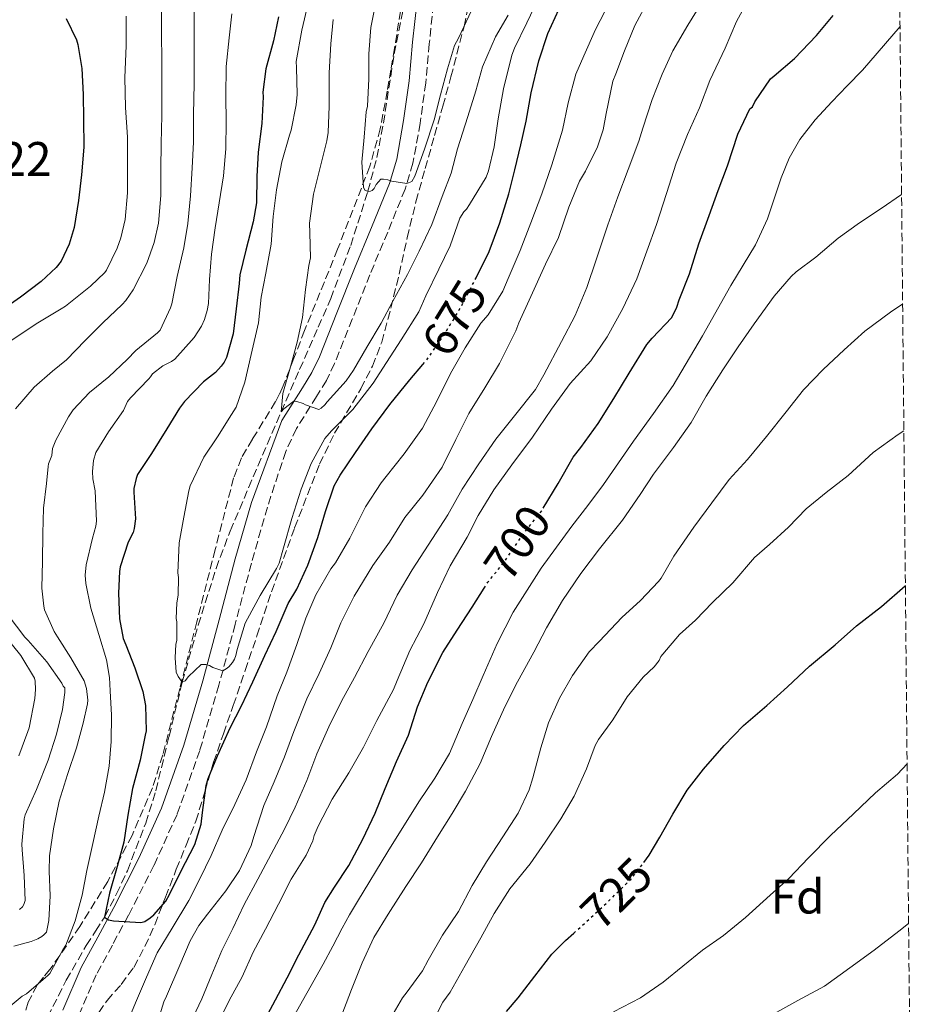
# Model space of a CAD drawing. Units: metres. Extents: x 563083 to 566527, y 4731033 to 4733379.
# Drawn here: x 566320 to 566507, y 4732170 to 4732374 of the extents above; entities that cross this region are included whole.
import ezdxf
from ezdxf.enums import TextEntityAlignment as Align

# ---------------------------------------------------------------- set-up
doc = ezdxf.new("R2010")
doc.units = ezdxf.units.M
doc.header["$MEASUREMENT"] = 0
doc.linetypes.add('DGN Style 3', pattern=[2.435891, 1.739922, -0.695969])
doc.linetypes.add('DGN Style 5', pattern=[1.217945, 0.521977, -0.695969])
for name, color, linetype, lineweight in [('Camino', 7, 'DGN Style 3', 0), ('Cota de curva de nivel directora', 7, 'Continuous', 0), ('Cota de punto acotado terreno', 7, 'Continuous', 0), ('Curva de nivel directora', 30, 'Continuous', 30), ('Curva de nivel directora no vista', 30, 'DGN Style 5', 30), ('Curva de nivel intermedia', 30, 'Continuous', 0), ('Etiqueta de zona arbolada', 92, 'Continuous', 0), ('Margen derecho', 7, 'Continuous', 0), ('Vaguada', 142, 'DGN Style 3', 13), ('Zona arbolada', 92, 'DGN Style 3', 0)]:
    doc.layers.add(name, color=color, linetype=linetype, lineweight=lineweight)
doc.styles.add('Style-Arial', font='arial.ttf')

msp = doc.modelspace()

# ---------------------------------------------------------------- linework, layer by layer
at = {"layer": 'Camino', "color": 7, "linetype": 'DGN Style 3', "lineweight": 0}
msp.add_polyline3d([(566406.02, 4732376.97, 656.98), (566405.17, 4732368.88, 658.03), (566404.44, 4732360.78, 659.06), (566403.28, 4732352.45, 659.69), (566401.8, 4732344.17, 660.17), (566400.18, 4732338.81, 660.59), (566396.56, 4732329.91, 661.49), (566392.87, 4732321.09, 662.46), (566389.24, 4732311.92, 663.66), (566385.59, 4732302.75, 664.8), (566383.89, 4732299.25, 665.16), (566381.86, 4732295.91, 665.49), (566377.67, 4732289.27, 666.1), (566375.46, 4732284.56, 666.5), (566371.68, 4732273.04, 667.32), (566368.36, 4732261.42, 668.16), (566365.02, 4732248.81, 669.55), (566361.65, 4732236.21, 670.98), (566357.69, 4732222.72, 671.93), (566352.98, 4732209.45, 672.88), (566348.2, 4732198.92, 674), (566342.96, 4732188.62, 675.1), (566339.62, 4732182.47, 675.6), (566336.27, 4732176.29, 676.02), (566332.62, 4732167.8, 676.35)], dxfattribs=at)
at = {"layer": 'Curva de nivel directora', "color": 30, "linetype": 'Continuous', "lineweight": 30, "flags": 128}
for points, elevation in [([(566414.66, 4732320.08), (566414.85, 4732320.45), (566417.57, 4732325.9), (566419.73, 4732331.85), (566421.65, 4732337.84), (566422.84, 4732342.81), (566424.13, 4732347.97), (566425.21, 4732352.88), (566426.26, 4732358.75), (566427.81, 4732365.36), (566429.69, 4732370.96), (566431.97, 4732375.96)], 675), ([(566330.07, 4732374.11), (566332.18, 4732369.66), (566332.44, 4732368.72), (566333.3, 4732363.74), (566333.57, 4732358.37), (566333.64, 4732353.29), (566333.72, 4732347.47), (566333.25, 4732341.73), (566332.6, 4732336.43), (566331.7, 4732330.85), (566330.68, 4732327.41), (566329.03, 4732323.93), (566327.96, 4732322.61), (566324.9, 4732319.73), (566320.63, 4732316.49), (566316.2, 4732313.45)], 700), ([(566373.97, 4732374.45), (566372.93, 4732369.47), (566371.35, 4732363.68), (566370.76, 4732358.85), (566370.82, 4732357.89), (566370.52, 4732352.35), (566369.77, 4732346.43), (566369.48, 4732341.44), (566369.4, 4732335.97), (566368.71, 4732332.01), (566367.25, 4732326.16), (566366.01, 4732321.07), (566365.81, 4732319.29), (566365.22, 4732314.03), (566364.57, 4732308.85), (566363.21, 4732303.95), (566362.71, 4732303.02), (566362.1, 4732302.16), (566360.92, 4732300.89), (566358.49, 4732298.93), (566354.55, 4732294.85), (566353.52, 4732293.47), (566350.87, 4732289.2), (566347.68, 4732284.14), (566344.82, 4732279.76), (566344.52, 4732278.99), (566344.04, 4732276.91), (566344.07, 4732276.11), (566344.37, 4732270.59), (566344.15, 4732268.59), (566343.89, 4732267.81), (566342.88, 4732265.77), (566341.22, 4732260.69), (566341.06, 4732259.73), (566340.9, 4732255.23), (566341.08, 4732249.93), (566341.84, 4732245.87), (566342.37, 4732244.56), (566344.23, 4732239.79), (566345.88, 4732234.89), (566346.44, 4732231.98), (566346.58, 4732226.78), (566346.42, 4732225.84), (566345.33, 4732220.72), (566343.8, 4732214.86), (566342.82, 4732209.36), (566342, 4732203.77), (566340.58, 4732198.72), (566339.03, 4732193.2), (566338, 4732188.22), (566338.82, 4732187.69), (566339.87, 4732187.5), (566345.52, 4732187.12), (566346.34, 4732187.37), (566347.46, 4732188.06), (566348.21, 4732188.72), (566350.67, 4732191.53), (566351.44, 4732192.93), (566353.75, 4732197.71), (566356.64, 4732203.28), (566357.97, 4732207.5), (566358.23, 4732209.87), (566359, 4732215.44), (566359.4, 4732216.91), (566361.38, 4732221.61), (566363.99, 4732227.36), (566366.31, 4732231.92), (566368.66, 4732236.88), (566371.14, 4732242.33), (566373.49, 4732247.28), (566375.96, 4732253.07), (566377.76, 4732256.05), (566380.05, 4732261.04), (566382.12, 4732266.73), (566383.67, 4732272.14), (566385.52, 4732277.45), (566386.76, 4732279.68), (566389.88, 4732284.33), (566393.27, 4732289.23)], 675), ([(566428.76, 4732272.8), (566431.83, 4732277.9), (566434.92, 4732283.36), (566436.49, 4732285.4), (566440.13, 4732290.36), (566443.37, 4732295.53), (566446.49, 4732300.72), (566450.2, 4732306.64), (566451.3, 4732307.96), (566455.37, 4732312.28), (566456.36, 4732314.38), (566456.85, 4732315.93), (566458.97, 4732321.31), (566460.93, 4732327.47), (566463.06, 4732333.36), (566464.93, 4732338.51), (566466.85, 4732343.6), (566468.98, 4732350.17), (566471.51, 4732355.42), (566472.01, 4732355.82), (566472.49, 4732356.83), (566475.75, 4732361.58), (566476.49, 4732362.25), (566480.73, 4732365.82), (566485.27, 4732370.57), (566488.73, 4732374.7)], 700), ([(566393.27, 4732289.23), (566397.01, 4732294.24), (566401.16, 4732299.33), (566403.85, 4732302.55)], 675), ([(566370.19, 4732165.18), (566373.36, 4732171.13), (566375.79, 4732175.66), (566378.15, 4732180.41), (566381.52, 4732186.62), (566383.56, 4732191.29), (566385.57, 4732194.41), (566388.5, 4732198.93), (566391.41, 4732204.33), (566394, 4732209.74), (566396.02, 4732214.85), (566398.4, 4732220.46), (566400.88, 4732225.89), (566402.71, 4732231.71), (566404.9, 4732236.86), (566407.99, 4732242.94), (566410.92, 4732247.6), (566414.02, 4732252.35), (566416.52, 4732256.26)], 700), ([(566449.56, 4732199.56), (566450.69, 4732201.04), (566452.87, 4732204.8), (566455.57, 4732209.53), (566458.52, 4732214.52), (566461.92, 4732218.81), (566466.16, 4732223.76), (566470.16, 4732227.85), (566475, 4732232.01), (566479.25, 4732235.9), (566483.81, 4732240.12), (566489.11, 4732244.59), (566493.52, 4732248.51), (566498.72, 4732252.46), (566503.6, 4732256.76), (566503.66, 4732256.81)], 725), ([(566421.15, 4732168.75), (566423.59, 4732171.55), (566427.01, 4732176.01), (566430.55, 4732180.6), (566433.38, 4732183.42), (566435.06, 4732184.94)], 725)]:
    msp.add_lwpolyline(points, dxfattribs=dict(at, elevation=elevation))
at = {"layer": 'Curva de nivel directora no vista', "color": 30, "linetype": 'DGN Style 5', "lineweight": 30, "flags": 128}
for points, elevation in [([(566403.85, 4732302.55), (566404.81, 4732303.69), (566407.96, 4732308.24), (566411.38, 4732313.81), (566414.66, 4732320.08)], 675), ([(566416.52, 4732256.26), (566417.3, 4732257.49), (566420.79, 4732261.88), (566424.56, 4732267.39), (566428.44, 4732272.27), (566428.76, 4732272.8)], 700), ([(566435.06, 4732184.94), (566437.73, 4732187.36), (566442.23, 4732191.52), (566446.9, 4732196.11), (566449.56, 4732199.56)], 725)]:
    msp.add_lwpolyline(points, dxfattribs=dict(at, elevation=elevation))
at = {"layer": 'Curva de nivel intermedia', "color": 30, "linetype": 'Continuous', "lineweight": 0, "flags": 128}
for points, elevation in [([(566356.57, 4732378.78), (566356.53, 4732373.42), (566356.55, 4732367.05), (566356.52, 4732360.62), (566356.41, 4732354.27), (566356.41, 4732348.53), (566356.13, 4732343.18), (566355.8, 4732337.42), (566355.22, 4732331.68), (566354.39, 4732326.65), (566353.03, 4732320.73), (566351.91, 4732315.05), (566351.64, 4732314.24), (566349.53, 4732309.63), (566348.92, 4732309.07), (566344.44, 4732305.42), (566342.69, 4732303.6), (566338.87, 4732300), (566334.87, 4732296.75), (566331.49, 4732293.13), (566330.56, 4732291.73), (566327.91, 4732286.88), (566327.25, 4732285.13), (566327.09, 4732283.73), (566326.42, 4732281.97), (566326.31, 4732281.47), (566325.99, 4732277.89), (566325.33, 4732272.83), (566325.19, 4732267.61), (566325.14, 4732261.89)], 685), ([(566353.19, 4732238.01), (566354.05, 4732236.8), (566354.68, 4732237.13), (566355.33, 4732237.98), (566357.99, 4732240.46), (566358.93, 4732240.51), (566359.72, 4732240.27), (566360.37, 4732239.89), (566362.47, 4732239.18), (566363.17, 4732239.58), (566363.68, 4732240.01), (566364.44, 4732240.88), (566364.85, 4732241.57), (566365.17, 4732242.32), (566365.43, 4732243.57), (566367.11, 4732249.04), (566367.57, 4732249.93), (566370.16, 4732254.75), (566373.57, 4732260.32), (566374.08, 4732261.45), (566374.98, 4732264.59), (566376.71, 4732270.69), (566378.66, 4732276.78), (566380.74, 4732282.09), (566383.59, 4732287.21), (566384.93, 4732288.81), (566389.37, 4732293.21), (566393.56, 4732298.64), (566396.34, 4732302.97), (566399.35, 4732307.65), (566403.01, 4732313.44), (566404.45, 4732316.72), (566407.14, 4732322.25), (566409.46, 4732327.1), (566411.46, 4732332.8), (566412.29, 4732334.11), (566412.84, 4732334.69), (566413.51, 4732335.61), (566416.93, 4732341.26), (566417.43, 4732342.56), (566418.58, 4732347.52), (566419.41, 4732353.34), (566420.53, 4732359.55), (566422.23, 4732366.51), (566422.79, 4732367.95), (566425.32, 4732373.2), (566427.56, 4732377.79)], 670), ([(566357.52, 4732186.53), (566359.31, 4732188.83), (566363.07, 4732193.68), (566365.91, 4732197.87), (566368.29, 4732203.07), (566368.84, 4732204.89), (566370.93, 4732211.34), (566373.06, 4732216.21), (566375.19, 4732221.36), (566377.17, 4732226.64), (566379.86, 4732233.42), (566382.4, 4732238.65), (566384.77, 4732243.95), (566386.84, 4732249.12), (566389.65, 4732254.65), (566393.46, 4732260.94), (566396.93, 4732265.77), (566400.13, 4732270.89), (566403.84, 4732275.5), (566407.83, 4732281.33), (566410.66, 4732286.99), (566413.37, 4732292.43), (566416.63, 4732297.68), (566419.67, 4732302.73), (566423.09, 4732309.5), (566423.69, 4732311.15), (566426.21, 4732316.6), (566429.19, 4732323.29), (566431.89, 4732328.81), (566434.02, 4732335.1), (566436.26, 4732340.48), (566437.49, 4732342.52), (566439.99, 4732347.52), (566441.17, 4732351.05), (566441.73, 4732354.44), (566443.17, 4732361.1), (566443.77, 4732362.64), (566445.53, 4732367.4), (566447.7, 4732372.62), (566450.49, 4732377.92)], 685), ([(566361.46, 4732166.22), (566363.76, 4732170.99), (566366.47, 4732175.87), (566368.74, 4732180.97), (566371.27, 4732185.74), (566373.95, 4732190.94), (566376.6, 4732196.11), (566379.68, 4732201.04), (566381.06, 4732204.05), (566381.36, 4732205.13), (566382.18, 4732207.05), (566385.09, 4732212.64), (566388.52, 4732218.11), (566391.57, 4732223.42), (566394.29, 4732228.91), (566397.78, 4732235.34), (566398.5, 4732237.18), (566401.14, 4732243.37), (566404.02, 4732248.93), (566406.84, 4732255.36), (566409.48, 4732260.88), (566413, 4732266.81), (566415.27, 4732271.33), (566418.55, 4732276.64), (566422.23, 4732281.77), (566426.5, 4732287.52), (566430.47, 4732293.29), (566434.29, 4732298.62), (566438.58, 4732303.28), (566441.94, 4732308.24), (566445.21, 4732314.12), (566448.09, 4732320.27), (566450.2, 4732325.96), (566452.15, 4732331.52), (566454.26, 4732337.92), (566456.26, 4732344.16), (566458.6, 4732350.11), (566461.06, 4732355.61), (566463.24, 4732361.26), (566466.39, 4732367.95), (566468.74, 4732373.5), (566471.29, 4732378.24)], 695), ([(566394.34, 4732378.59), (566393.05, 4732372.21), (566392.68, 4732366.77), (566392.68, 4732361.63), (566392.36, 4732355.93), (566392.12, 4732354.81), (566391.69, 4732349.53), (566391.24, 4732344.38), (566391.53, 4732339.2), (566391.85, 4732338.61), (566392.69, 4732338.27), (566393.38, 4732338.53), (566393.75, 4732338.96), (566394.18, 4732339.74), (566395.16, 4732340.83), (566395.67, 4732340.86), (566396.58, 4732340.7), (566397.41, 4732340.45), (566400.53, 4732339.98), (566401.54, 4732340.35), (566402.2, 4732341.49), (566402.47, 4732342.21), (566404.28, 4732347.25), (566406.21, 4732353.12), (566407.49, 4732358.3), (566408.93, 4732363.65), (566410.42, 4732368.49), (566411.19, 4732370), (566413.91, 4732375.73)], 660), ([(566451.27, 4732357.36), (566453.35, 4732362.59), (566455.53, 4732367.4), (566458.68, 4732372.68), (566461.7, 4732377.6)], 690), ([(566349.8, 4732376.09), (566349.8, 4732370.97), (566349.83, 4732365.33), (566349.85, 4732359.97), (566349.85, 4732354.01), (566349.69, 4732348.22), (566349.65, 4732342.93), (566349.62, 4732337.5), (566349.13, 4732331.77), (566348.25, 4732327.79), (566346.71, 4732323.47), (566343.93, 4732318), (566342.37, 4732315.76), (566341.65, 4732314.96), (566337.62, 4732311.18), (566333.97, 4732307.49), (566330.13, 4732303.5), (566327.2, 4732301.15), (566323.44, 4732297.85), (566319.54, 4732293.34)], 690), ([(566342.72, 4732166.51), (566344.42, 4732170.49), (566346.66, 4732175.84), (566348.91, 4732180.89), (566352, 4732185.97), (566355.44, 4732191.68), (566357.7, 4732196.16), (566360.07, 4732200.97), (566362.34, 4732206.24), (566364.96, 4732211.5), (566367.32, 4732216.62), (566369.4, 4732222.45), (566371.51, 4732227.63), (566373.7, 4732234), (566375.68, 4732238.93), (566377.78, 4732244.64), (566379.65, 4732250.06), (566381.73, 4732254.89), (566384.82, 4732260.29), (566385.76, 4732261.53), (566388.72, 4732266.64), (566391.99, 4732273.09), (566395.2, 4732278.09), (566396.28, 4732279.37), (566399.99, 4732284.03), (566403.78, 4732289.37), (566406.74, 4732294.97), (566409.59, 4732300.7), (566412.57, 4732305.98), (566415.81, 4732311.05), (566417.35, 4732312.81), (566420.36, 4732317.68), (566421.49, 4732320.35), (566423.97, 4732326.09), (566426.18, 4732331.82), (566428.47, 4732337.85), (566430.52, 4732343.84), (566432.71, 4732351.02), (566433.93, 4732356.62), (566435.49, 4732362.59), (566437.14, 4732366.36), (566439.54, 4732371.85), (566442.36, 4732377.24)], 680), ([(566380.09, 4732377.26), (566378.79, 4732371.71), (566377.61, 4732365.17), (566377.67, 4732363.97), (566377.83, 4732358.4), (566377.62, 4732356.27), (566376.6, 4732351.02), (566376.25, 4732349.97), (566374.66, 4732344.43), (566373.57, 4732338.64), (566372.9, 4732333.17), (566372.45, 4732327.39), (566371.38, 4732321.45), (566370.36, 4732316.46), (566369.83, 4732311.13), (566368.33, 4732304.57), (566367, 4732298.85), (566365.2, 4732293.74), (566364.28, 4732292.19), (566361.38, 4732287.55), (566358.52, 4732283.36), (566355.67, 4732277.44), (566355.46, 4732276.41), (566354.42, 4732270.96), (566353.41, 4732265.66), (566353.14, 4732259.47), (566353.28, 4732258.46), (566353.22, 4732254.83), (566352.92, 4732253.26), (566352.84, 4732250.03), (566352.95, 4732249.33), (566352.93, 4732245.47), (566352.77, 4732244.7), (566352.58, 4732241.87), (566352.82, 4732238.88), (566353.19, 4732238.01)], 670), ([(566342.49, 4732374.59), (566342.45, 4732368.45), (566342.21, 4732361.92), (566342.34, 4732355.66), (566342.71, 4732349.57), (566342.71, 4732348.51), (566342.74, 4732343.07), (566342.71, 4732338.05), (566342.26, 4732332.49), (566341.38, 4732328.73), (566340.57, 4732326.57), (566338.41, 4732322.03), (566338.05, 4732321.58), (566335.05, 4732318.7), (566329.94, 4732314.62), (566329, 4732314.05), (566323.83, 4732310.94), (566318.61, 4732307.45)], 695), ([(566364.31, 4732375.05), (566363.78, 4732370.08), (566363.16, 4732364.17), (566363.06, 4732357.98), (566363.16, 4732352.8), (566363.06, 4732347.13), (566362.63, 4732341.53), (566361.72, 4732336), (566360.89, 4732330.81), (566360.1, 4732325.34), (566359.69, 4732320.14), (566359.48, 4732315.12), (566359.22, 4732313.68), (566358.65, 4732311.82), (566358.04, 4732310.48), (566356.53, 4732308.13), (566352.53, 4732303.65), (566351.83, 4732303.17), (566350.02, 4732302.27), (566347.89, 4732300.59), (566347.49, 4732299.95), (566347.14, 4732299.55), (566343.35, 4732295.63), (566342.77, 4732294.85), (566341.88, 4732293.05), (566338.84, 4732288.59), (566336.18, 4732284.35), (566335.73, 4732282.65), (566335.51, 4732280.4), (566335.6, 4732278.86), (566336.07, 4732276.43), (566336.32, 4732270.13), (566336.18, 4732269.07), (566335.51, 4732266.59), (566334.16, 4732261.12), (566333.96, 4732258.94), (566334.12, 4732257.23), (566335.12, 4732252.13), (566336.84, 4732246.7), (566338.42, 4732241.47), (566339.04, 4732237.81), (566339.17, 4732235.04), (566339.44, 4732229.98), (566339.33, 4732224.57), (566338.98, 4732219.49), (566337.97, 4732214.06), (566336.84, 4732209.15), (566335.54, 4732203.45), (566334.34, 4732197.89), (566333.35, 4732192.81), (566331.92, 4732187.47), (566329.95, 4732182.45), (566329.39, 4732181.47), (566326.66, 4732176.61), (566326.26, 4732176.14), (566325.79, 4732175.74), (566321.81, 4732172.4)], 680), ([(566385.27, 4732373.89), (566384.79, 4732368.85), (566384.45, 4732362.86), (566384.47, 4732355.97), (566384.28, 4732350.53), (566383.96, 4732348.8), (566382.6, 4732343.25), (566381.22, 4732337.79), (566380.42, 4732331.76), (566380.45, 4732329.73), (566380.57, 4732324.57), (566380.25, 4732323.01), (566379.57, 4732318.05), (566378.95, 4732312.27), (566377.81, 4732307.18), (566376.44, 4732302.08), (566374.89, 4732296.53), (566374.5, 4732292.73), (566375.06, 4732293.39), (566377.16, 4732294.97), (566377.8, 4732294.86), (566379.05, 4732294.48), (566379.59, 4732294.17), (566382.29, 4732293.25), (566382.81, 4732293.5), (566383.56, 4732294.19), (566384.07, 4732294.81), (566387.97, 4732299.15), (566389.46, 4732301.36), (566392.23, 4732306.14), (566395.19, 4732311.09), (566397.65, 4732315.6), (566400.65, 4732321.12), (566403.09, 4732326), (566405.67, 4732331.5), (566407.83, 4732337.29), (566409.69, 4732342.11), (566411.01, 4732347.13), (566413.14, 4732353.81), (566414.77, 4732359.1), (566416.21, 4732364.09), (566418.9, 4732370.29), (566421.49, 4732374.77)], 665), ([(566422.53, 4732251.34), (566428.33, 4732260.41), (566434.69, 4732269.1), (566437.99, 4732273.4), (566441.24, 4732277.72), (566444.34, 4732282.21), (566447.43, 4732286.7), (566451.58, 4732292.39), (566455.64, 4732298.16), (566461.7, 4732308.44), (566467.54, 4732318.84), (566470.08, 4732323.08), (566472.63, 4732327.31), (566475.12, 4732332.65), (566477.99, 4732341.11), (566479.65, 4732345.22), (566481.85, 4732349.07), (566485.01, 4732353.11), (566488.47, 4732356.88), (566491.63, 4732360.15), (566494.79, 4732363.42), (566502.55, 4732372.41)], 705), ([(566355.03, 4732164.78), (566358.11, 4732171.33), (566360.21, 4732176.35), (566362.24, 4732181.37), (566364.51, 4732185.87), (566366.88, 4732190.86), (566369.73, 4732196.06), (566372.45, 4732201.23), (566375.24, 4732206.41), (566377.43, 4732210.96), (566379.83, 4732216.53), (566381.88, 4732222.03), (566384.4, 4732227.58), (566386.98, 4732232.89), (566389.72, 4732237.79), (566392.55, 4732243.21), (566395.75, 4732249.01), (566398.5, 4732254.8), (566401.6, 4732260.06), (566404.92, 4732265.18), (566409.03, 4732271.45), (566411.96, 4732276.75), (566415.45, 4732282.01), (566418.95, 4732287.07), (566422.81, 4732291.9), (566427.13, 4732297.37), (566428.87, 4732300.4), (566432.53, 4732307.31), (566435.35, 4732312.7), (566437.78, 4732318.43), (566439.72, 4732324.19), (566442.13, 4732331.45), (566444.2, 4732337.23), (566446.31, 4732342.86), (566448.49, 4732348.75), (566449.37, 4732351.4), (566451.27, 4732357.36)], 690), ([(566386.56, 4732166.57), (566389.09, 4732173.26), (566391.28, 4732178.78), (566393.71, 4732184.03), (566396.64, 4732188.83), (566400.29, 4732194.57), (566403.59, 4732199.47), (566406.87, 4732204.88), (566409.88, 4732209.65), (566412.64, 4732214.32), (566415.7, 4732219.98), (566418.04, 4732225.63), (566420.79, 4732231.76), (566423.4, 4732236.92), (566426.8, 4732243.02), (566429.43, 4732248.09), (566432.76, 4732253.74), (566436.55, 4732259.29), (566440.36, 4732264.38), (566445.17, 4732270.33), (566448.81, 4732275.64), (566451.57, 4732279.87), (566455.72, 4732285.37), (566459.32, 4732290.51), (566462.42, 4732296), (566465.93, 4732301.42), (566469.05, 4732306.19), (566472.37, 4732310.94), (566476.5, 4732316.64), (566480.01, 4732320.73), (566481.09, 4732321.71), (566485.11, 4732324.75), (566489.77, 4732328.64), (566494.15, 4732331.82), (566498.68, 4732334.8), (566502.88, 4732337.66)], 710), ([(566428.26, 4732223.23), (566429.86, 4732228.43), (566432.08, 4732233.5), (566434.79, 4732238.2), (566438.26, 4732243.12), (566440.36, 4732245.32), (566445.01, 4732250.19), (566448.84, 4732253.72), (566452.61, 4732257.66), (566453.11, 4732258.35), (566455.73, 4732262.86), (566459.88, 4732268.89), (566463.61, 4732273.93), (566467.21, 4732278.76), (566470.97, 4732282.91), (566474.93, 4732287.61), (566479.03, 4732292.75), (566482.61, 4732297.26), (566486.68, 4732301.47), (566490.98, 4732305.56), (566495.29, 4732309.42), (566500.58, 4732313.34), (566503.1, 4732315.1)], 715), ([(566467.99, 4732257.37), (566472.48, 4732262.59), (566475.56, 4732265.31), (566479.49, 4732268.88), (566483.16, 4732272.67), (566487.3, 4732276.03), (566491.81, 4732279.6), (566497.03, 4732284.32), (566502.17, 4732288.03), (566503.35, 4732288.81)], 720), ([(566325.14, 4732261.89), (566325.01, 4732256.29), (566325.4, 4732252.53), (566325.6, 4732251.79), (566327.57, 4732247.31), (566328.24, 4732246.22), (566331, 4732241.9), (566333.78, 4732237.13), (566334.23, 4732235.53), (566334.5, 4732233.09), (566334.45, 4732232.32), (566333.6, 4732228.33), (566332.18, 4732223.26), (566330.32, 4732217.71), (566328.58, 4732212.22), (566327.41, 4732206.49), (566326.61, 4732200.94), (566326.56, 4732197.77), (566326.71, 4732192.62), (566326.48, 4732187.53), (566325.95, 4732185.13), (566325.46, 4732184.59), (566325.03, 4732184.24), (566324.19, 4732183.74), (566322.82, 4732183.17), (566319.22, 4732182.24)], 685), ([(566405.07, 4732164.96), (566407.99, 4732170.67), (566409.47, 4732172.69), (566412.61, 4732178.21), (566415.84, 4732183.98), (566418.58, 4732188.97), (566421.83, 4732194.06), (566426.02, 4732199.23), (566429.17, 4732203.72), (566432.36, 4732208.54), (566435.16, 4732213.29), (566437.7, 4732218.89), (566439.51, 4732223.77), (566440.2, 4732224.97), (566443.11, 4732229.07), (566446.1, 4732233.82), (566449.41, 4732237.85), (566451.68, 4732240), (566452.74, 4732241.34), (566453.08, 4732242.12), (566453.46, 4732242.65), (566456.92, 4732246.68), (566460.21, 4732249.68), (566463.78, 4732253.31), (566467.99, 4732257.37)], 720), ([(566318.02, 4732250.69), (566321.51, 4732246.14), (566322.21, 4732245.44), (566326.02, 4732241.07), (566329.14, 4732236.61), (566329.4, 4732236.03), (566329.75, 4732235.66), (566329.75, 4732234.72), (566329.3, 4732231.18), (566328.07, 4732226.08), (566326.31, 4732220.67), (566323.88, 4732214.64), (566321.56, 4732209.42), (566321.38, 4732208.57), (566320.88, 4732203.36), (566320.95, 4732202.13), (566321.33, 4732196.86), (566321.55, 4732191.71), (566321.31, 4732190.85), (566321.04, 4732190.38), (566320.43, 4732189.85)], 690), ([(566376.47, 4732166.54), (566379.85, 4732172.54), (566383.25, 4732178.53), (566385.19, 4732182.23), (566387.14, 4732185.93), (566388.69, 4732188.73), (566390.31, 4732191.49), (566396.62, 4732201.79), (566402.98, 4732212.06), (566406.32, 4732216.98), (566409.32, 4732222.08), (566410.67, 4732225.19), (566412, 4732228.32), (566414.15, 4732233.28), (566416.29, 4732238.24), (566419.24, 4732244.86), (566422.53, 4732251.34)], 705), ([(566317.2, 4732246.62), (566320.68, 4732242.37), (566323.51, 4732237.68), (566323.64, 4732237.04), (566323.73, 4732235.29), (566323.57, 4732233.47), (566322.39, 4732227.42), (566322.13, 4732226.65), (566320.26, 4732221.63)], 695), ([(566396.26, 4732165.76), (566399.62, 4732171.52), (566400.59, 4732172.8), (566403.76, 4732177.13), (566404.93, 4732179.31), (566407.88, 4732184.53), (566411.22, 4732189.41), (566414.07, 4732194.78), (566417.03, 4732199.69), (566420.36, 4732204.88), (566423.54, 4732209.77), (566425.83, 4732214.56), (566426.56, 4732217.07), (566428.26, 4732223.23)], 715), ([(566466.02, 4732184.41), (566470.58, 4732188.16), (566475.68, 4732192.75), (566479.56, 4732196.2), (566483.6, 4732200.48), (566488.2, 4732205.15), (566492.92, 4732209.61), (566497.49, 4732213.93), (566502.04, 4732217.8), (566504.01, 4732219.91)], 730), ([(566348.69, 4732165.53), (566350.26, 4732170.72), (566350.82, 4732171.9), (566353.59, 4732178.33), (566355.67, 4732183.31), (566357.52, 4732186.53)], 685), ([(566475.83, 4732167.88), (566481.43, 4732170.97), (566486.93, 4732173.95), (566492.2, 4732177.72), (566497.22, 4732181.44), (566502.34, 4732185.31), (566504.33, 4732186.93)], 735), ([(566443.31, 4732168.68), (566448.87, 4732171.52), (566453.52, 4732174.81), (566457.6, 4732178.09), (566461.68, 4732181.39), (566466.02, 4732184.41)], 730), ([(566321.81, 4732172.4), (566320.98, 4732171.87), (566316.77, 4732168.37)], 680)]:
    msp.add_lwpolyline(points, dxfattribs=dict(at, elevation=elevation))
at = {"layer": 'Margen derecho', "color": 7, "linetype": 'Continuous', "lineweight": 0}
msp.add_polyline3d([(566329.37, 4732168.98, 676.35), (566333.16, 4732177.79, 676.02), (566336.58, 4732184.11, 675.6), (566339.9, 4732190.23, 675.1), (566345.08, 4732200.41, 674), (566349.77, 4732210.75, 672.88), (566354.41, 4732223.79, 671.93), (566358.32, 4732237.14, 670.98), (566361.68, 4732249.7, 669.55), (566365.03, 4732262.34, 668.16), (566368.36, 4732273.99, 667.32), (566374.64, 4732290.93, 666.1), (566378.92, 4732297.73, 665.49), (566380.85, 4732300.91, 665.16), (566382.43, 4732304.14, 664.8), (566386.02, 4732313.19, 663.66), (566389.67, 4732322.39, 662.46), (566393.37, 4732331.23, 661.49), (566396.92, 4732339.97, 660.59), (566398.44, 4732344.97, 660.17), (566399.86, 4732352.99, 659.69), (566401.01, 4732361.18, 659.06), (566401.73, 4732369.22, 658.03), (566402.63, 4732377.76, 656.98)], dxfattribs=at)
at = {"layer": 'Vaguada', "color": 142, "linetype": 'DGN Style 3', "lineweight": 13}
msp.add_polyline3d([(566326.21, 4732167.55, 675.97), (566330.07, 4732175.19, 675.6), (566334.21, 4732182.39, 675.26), (566336.14, 4732185.35, 675.13), (566338.03, 4732188.33, 675), (566340.49, 4732193.03, 674.6), (566342.71, 4732197.82, 673.94), (566346.51, 4732207.66, 672.38), (566348.61, 4732214.39, 671.55), (566351.33, 4732225.61, 670.78), (566354.05, 4732236.8, 670), (566357.39, 4732248.62, 668.63), (566361.05, 4732260.36, 667.07), (566363.97, 4732268.09, 666.18), (566374.5, 4732292.73, 665), (566378.35, 4732301.52, 663.6), (566382.21, 4732310.27, 661.91), (566384.77, 4732316.15, 661.18), (566388.91, 4732327.14, 660.58), (566392.47, 4732338.36, 660), (566394.31, 4732345.34, 659.56), (566395.67, 4732352.46, 659.12), (566397.92, 4732366.77, 658.15), (566399.81, 4732376.12, 657.41)], dxfattribs=at)
at = {"layer": 'Zona arbolada', "color": 92, "linetype": 'DGN Style 3', "lineweight": 0}
for points in [[(566499.25, 4732714.62, 669.53), (566507.37, 4731871.13, 744.49)], [(566336.8, 4732168.51, 681.76), (566338.51, 4732171.01, 681.54), (566341.46, 4732174.33, 681.22), (566344.05, 4732177.84, 680.9), (566346.34, 4732182.18, 680.4), (566348.37, 4732186.65, 679.89), (566350.6, 4732192.39, 679.64), (566352.84, 4732198.13, 679.39), (566354.88, 4732203.1, 678.95), (566356.88, 4732208.09, 678.46), (566358.76, 4732214.18, 677.82), (566360.55, 4732220.29, 677.17), (566362.59, 4732226.17, 676.68), (566364.63, 4732232.03, 676.16), (566367.07, 4732239.22, 675.04), (566369.51, 4732246.41, 673.82), (566371.03, 4732250.98, 673.15), (566372.55, 4732255.55, 672.62), (566377.32, 4732268.78, 671.64), (566382.47, 4732281.93, 670.7), (566385.56, 4732288.31, 670.21), (566390.98, 4732297.52, 669.48), (566393.43, 4732302.22, 669.07), (566395.32, 4732307.15, 668.61), (566397.23, 4732314.17, 667.85), (566398.93, 4732321.23, 667.02), (566400.6, 4732328.73, 666.14), (566402.41, 4732336.21, 665.28), (566404.33, 4732343.06, 664.73), (566406.28, 4732349.92, 664.4), (566407.97, 4732355.96, 664.14), (566409.65, 4732362.03, 663.89), (566412.36, 4732372.46, 663.51), (566414.06, 4732380.38, 663.25)], [(566385.56, 4732288.31, 670.21), (566390.98, 4732297.52, 669.48), (566393.43, 4732302.22, 669.07), (566395.32, 4732307.15, 668.61), (566397.23, 4732314.17, 667.85), (566398.93, 4732321.23, 667.02), (566400.6, 4732328.73, 666.14), (566402.41, 4732336.21, 665.28), (566404.33, 4732343.06, 664.73), (566406.28, 4732349.92, 664.4), (566407.97, 4732355.96, 664.14), (566409.65, 4732362.03, 663.89), (566412.36, 4732372.46, 663.51), (566414.06, 4732380.38, 663.25)], [(566399.2, 4732375.62, 658.84), (566397.99, 4732367.93, 659.33), (566397.23, 4732363.5, 660.12), (566396.47, 4732359.07, 660.96), (566395.03, 4732351.29, 661.66), (566392.89, 4732343.55, 662.3), (566386.21, 4732326.38, 663.5), (566379.38, 4732309.57, 664.91), (566377.18, 4732303.83, 665.79), (566374.95, 4732298.11, 666.78), (566374.2, 4732296.47, 667.03), (566373.38, 4732294.86, 667.25), (566368.6, 4732287.11, 668.11), (566366.31, 4732283.2, 668.48), (566364.69, 4732279.07, 668.82), (566360.88, 4732264.26, 669.65), (566357.09, 4732249.34, 670.61), (566353.56, 4732235.55, 672.06), (566350.04, 4732221.79, 673.7), (566347.91, 4732214.98, 674.55), (566343.67, 4732205.12, 675.87), (566338.64, 4732195.6, 677.23), (566332.89, 4732186.33, 678.94), (566326.69, 4732177.39, 680.66), (566325.36, 4732175.83, 680.89), (566324.05, 4732174.19, 681.02), (566322.21, 4732170.63, 681.18), (566320.51, 4732165.01, 681.38)], [(566399.2, 4732375.62, 658.84), (566397.99, 4732367.93, 659.33), (566397.23, 4732363.5, 660.12), (566396.47, 4732359.07, 660.96), (566395.03, 4732351.29, 661.66), (566392.89, 4732343.55, 662.3), (566386.21, 4732326.38, 663.5), (566379.38, 4732309.57, 664.91), (566377.18, 4732303.83, 665.79), (566374.95, 4732298.11, 666.78), (566374.2, 4732296.47, 667.03), (566373.38, 4732294.86, 667.25), (566368.6, 4732287.11, 668.11), (566366.31, 4732283.2, 668.48), (566364.69, 4732279.07, 668.82), (566360.88, 4732264.26, 669.65), (566357.09, 4732249.34, 670.61), (566353.56, 4732235.55, 672.06), (566350.04, 4732221.79, 673.7), (566347.91, 4732214.98, 674.55), (566343.67, 4732205.12, 675.87), (566338.64, 4732195.6, 677.23), (566332.89, 4732186.33, 678.94), (566326.69, 4732177.39, 680.66), (566325.36, 4732175.83, 680.89), (566324.05, 4732174.19, 681.02), (566322.21, 4732170.63, 681.18), (566320.51, 4732165.01, 681.38)], [(566336.8, 4732168.51, 681.76), (566338.51, 4732171.01, 681.54), (566341.46, 4732174.33, 681.22), (566344.05, 4732177.84, 680.9), (566346.34, 4732182.18, 680.4), (566348.37, 4732186.65, 679.89), (566350.6, 4732192.39, 679.64), (566352.84, 4732198.13, 679.39), (566354.88, 4732203.1, 678.95), (566356.88, 4732208.09, 678.46), (566358.76, 4732214.18, 677.82), (566360.55, 4732220.29, 677.17), (566362.59, 4732226.17, 676.68), (566364.63, 4732232.03, 676.16), (566367.07, 4732239.22, 675.04), (566369.51, 4732246.41, 673.82), (566371.03, 4732250.98, 673.15), (566372.55, 4732255.55, 672.62), (566377.32, 4732268.78, 671.64), (566382.47, 4732281.93, 670.7), (566385.56, 4732288.31, 670.21)]]:
    msp.add_polyline3d(points, dxfattribs=at)

# ---------------------------------------------------------------- texts
at = {"layer": 'Cota de curva de nivel directora', "color": 7, "linetype": 'Continuous', "lineweight": 0, "style": 'Style-Arial'}
for s, rotation, p in [('675', 58.4109, (566410.38, 4732312.17, 675)), ('700', 55.5481, (566423.39, 4732265.68, 700)), ('725', 44.5052, (566443.89, 4732193.15, 725))]:
    msp.add_text(s, height=7, rotation=rotation, dxfattribs=at).set_placement(p, align=Align.MIDDLE_CENTER)
at = {"layer": 'Cota de punto acotado terreno', "color": 7, "linetype": 'Continuous', "lineweight": 0, "style": 'Style-Arial'}
msp.add_text('708.22', height=7, dxfattribs=at).set_placement((566297.87, 4732341.54, 708.22))
at = {"layer": 'Etiqueta de zona arbolada', "color": 92, "linetype": 'Continuous', "lineweight": 0, "style": 'Style-Arial'}
msp.add_text('Fd', height=7, dxfattribs=at).set_placement((566481.36, 4732192.48, 730.69), align=Align.MIDDLE_CENTER)

doc.saveas('drawing.dxf')
